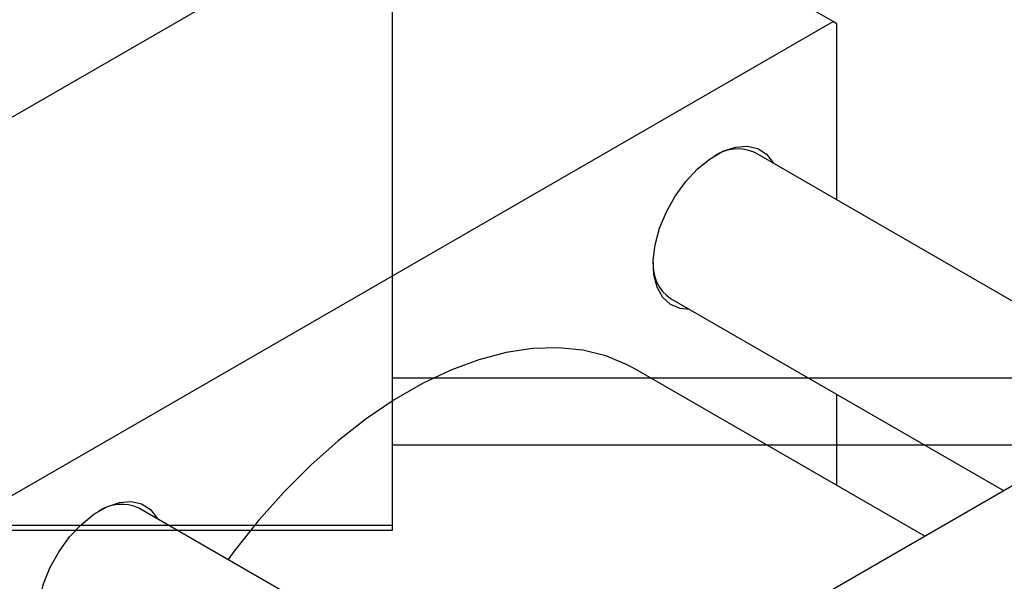
# Model space of a CAD drawing. Units: millimetres. Extents: x 2 to 461, y -45 to 292.
# Drawn here: x 79 to 173, y 98 to 152 of the extents above; entities that cross this region are included whole.
import ezdxf

# ---------------------------------------------------------------- set-up
doc = ezdxf.new("R2010")
doc.units = ezdxf.units.MM

msp = doc.modelspace()

# ---------------------------------------------------------------- linework, layer by layer
at = {"color": 7, "linetype": 'Continuous', "lineweight": 25}
for p, q in [((114.44, 217.685), (114.44, 103.685)), ((44.558, 122.952), (125.168, 169.487)), ((156.281, 151.526), (125.168, 169.487)), ((75.671, 104.991), (156.281, 151.526)), ((156.634, 151.322), (156.281, 151.526)), ((156.634, 134.595), (156.634, 151.322)), ((188.463, 116.221), (148.861, 139.083)), ((122.34, 78.049), (202.95, 124.584)), ((140.861, 125.226), (172.461, 106.984)), ((164.983, 102.667), (137.474, 118.547)), ((114.44, 117.685), (180.44, 117.685)), ((156.634, 107.486), (156.634, 116.121)), ((114.44, 111.335), (180.44, 111.335)), ((129.985, 82.463), (90.383, 105.324)), ((70.44, 103.685), (114.44, 103.685)), ((114.44, 103.185), (70.44, 103.185)), ((114.44, 103.685), (114.44, 103.185))]:
    msp.add_line(p, q, dxfattribs=at)
at = {"color": 7, "linetype": 'Continuous', "lineweight": 25, "flags": 128}
for points in [[(142.651, 124.193), (141.781, 124.272), (140.858, 124.654), (140.114, 125.335), (139.578, 126.286), (139.274, 127.47), (139.212, 128.837), (139.396, 130.331), (139.819, 131.892), (140.462, 133.455), (141.3, 134.957), (142.298, 136.335), (143.415, 137.534), (144.607, 138.504), (145.823, 139.206), (147.014, 139.611), (148.132, 139.703), (149.13, 139.477), (149.968, 138.943), (150.611, 138.122), (150.651, 138.05)], [(137.474, 118.547), (136.751, 118.938), (134.707, 119.778), (132.517, 120.317), (130.198, 120.551), (127.767, 120.478), (125.244, 120.098), (122.648, 119.414), (120, 118.433), (117.321, 117.161), (114.631, 115.608), (111.952, 113.786), (109.304, 111.711), (106.708, 109.397), (104.185, 106.864), (101.754, 104.131), (99.435, 101.219), (98.852, 100.435)], [(84.174, 90.434), (83.303, 90.513), (82.381, 90.895), (81.636, 91.576), (81.101, 92.528), (80.796, 93.711), (80.734, 95.078), (80.918, 96.573), (81.341, 98.133), (81.984, 99.697), (82.822, 101.198), (83.82, 102.577), (84.938, 103.776), (86.129, 104.746), (87.345, 105.448), (88.536, 105.853), (89.654, 105.944), (90.652, 105.718), (91.49, 105.184), (92.133, 104.364), (92.173, 104.291)]]:
    msp.add_lwpolyline(points, dxfattribs=at)
at = {"color": 7, "linetype": 'Continuous', "lineweight": 25}
for centre, radius, start, end in [((147.224, 135.398), 4.032, 66.04882, 122.89207), ((143.023, 128.386), 3.828, 175.44813, 235.62174), ((88.746, 101.64), 4.032, 66.04882, 122.89207)]:
    msp.add_arc(centre, radius, start, end, dxfattribs=at)

doc.saveas('drawing.dxf')
